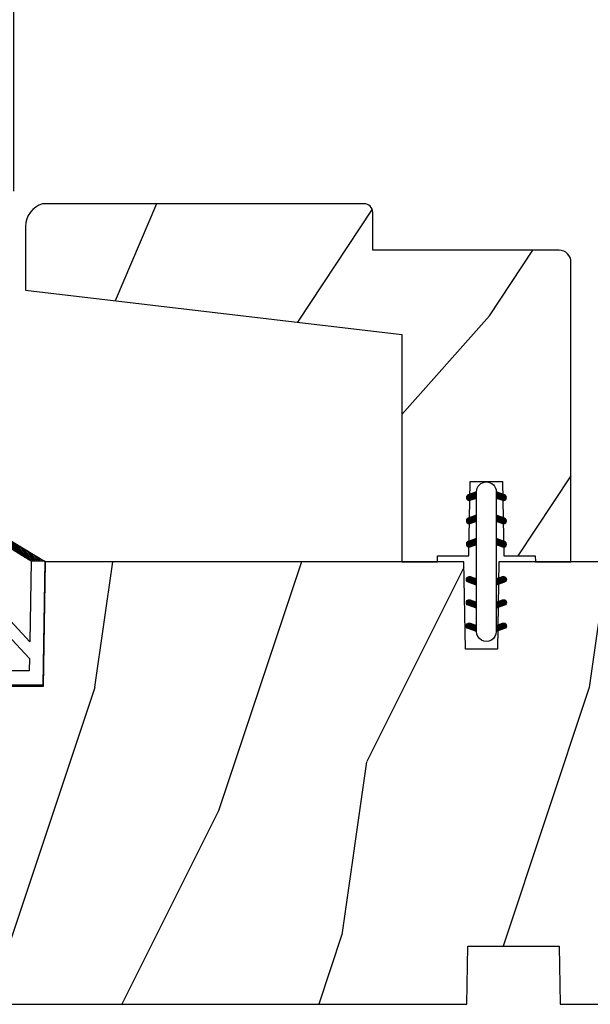
# Model space of a CAD drawing. Units: millimetres. Extents: x 986 to 2100, y -85 to 51.
# Drawn here: x 1111 to 1113, y -58 to -55 of the extents above; entities that cross this region are included whole.
import ezdxf

# ---------------------------------------------------------------- set-up
doc = ezdxf.new("R2010")
doc.units = ezdxf.units.MM
doc.header["$MEASUREMENT"] = 0
doc.header["$PDMODE"] = 3
doc.linetypes.add('Continuous2', pattern=[0])
doc.layers.add('Dimensions', color=7, linetype='Continuous')
doc.styles.add('Century-10', font='GOTHIC.TTF', dxfattribs={"height": 0.3937})
doc.dimstyles.new('1-1', dxfattribs={"dimtxt": 0.3937, "dimasz": 0.3937, "dimexe": 0.03937, "dimexo": 0.03937, "dimgap": 0.3937, "dimtad": 0, "dimtih": 1, "dimtoh": 1, "dimdec": 1, "dimlfac": 25.4, "dimzin": 0, "dimdsep": 46, "dimtxsty": 'Century-10', "dimcen": 0, "dimadec": 1, "dimazin": 0, "dimtfac": 1, "dimtdec": 1, "dimtofl": 0, "dimtmove": 0, "dimatfit": 3, "dimfxl": 0, "dimtolj": 1, "dimtzin": 0, "dimarcsym": 0})

# ---------------------------------------------------------------- blocks, each defined once
blk = doc.blocks.new('*D727')
at = {"layer": 'Defpoints', "color": 0, "transparency": 16777216}
for p in [(1110.748212969827, -53.14710823983933), (1108.925328318317, -55.00501170336104), (1110.748212969827, -55.40143193885897)]:
    blk.add_point(p, dxfattribs=at)
at = {"layer": 'Dimensions', "color": 0, "lineweight": -2, "transparency": 16777216}
for p, q in [((1108.925328318317, -54.96564170336104), (1108.925328318317, -53.10773823983933)), ((1110.748212969827, -55.36206193885897), (1110.748212969827, -53.10773823983933)), ((1109.319028318317, -53.14710823983933), (1110.354512969827, -53.14710823983933)), ((1110.748212969827, -53.14710823983933), (1111.141912969827, -53.14710823983933))]:
    blk.add_line(p, q, dxfattribs=at)
at = {"layer": 'Dimensions', "color": 0, "transparency": 16777216}
for points in [[(1109.319028318317, -53.08149157317266), (1109.319028318317, -53.21272490650599), (1108.925328318317, -53.14710823983933)], [(1110.354512969827, -53.08149157317266), (1110.354512969827, -53.21272490650599), (1110.748212969827, -53.14710823983933)]]:
    blk.add_solid(points, dxfattribs=at)
at = {"layer": 'Dimensions', "color": 0, "transparency": 16777216, "insert": (1113.329477177849, -53.14710823983933), "char_height": 0.3937, "attachment_point": 5, "style": 'Century-10'}
blk.add_mtext('\\A1;46.3 [1 13/16"]', dxfattribs=at)
blk = doc.blocks.new('BB-103')
h = blk.add_hatch()
h.set_pattern_fill('WOOD1', color=1, scale=30, angle=45, pattern_type=2)
h.set_pattern_definition([(261.8699, (-12.72792206135786, 29.69848480983499), (21.21319907757999, 106.0660180495853), [15, -135]), (251.5651, (6.363961030678922, 36.06244584051393), (4.563926263401186e-05, -42.42641678491383), [33.54102, -33.54102]), (243.4349, (16.97056274847714, 25.45584412271572), (-21.21324652746686, -63.63958565313664), [18.97368, -75.89466])])
h.paths.add_polyline_path([(-69, 27.30000961375696), (-73.04186136496752, 27.30000961375696), (-73.13434519901918, 22.00161431050455), (-75.14934935301052, 21.99999999917637), (-75.24186136498604, 27.30000961375696), (-78.3673929632224, 27.30000961375696), (-78.3988120800932, 25.50000961375405), (-97.36031569449523, 25.49956671487992), (-97.39092587363415, 23.74591072637413), (-106.489018800234, 22.73247491501955, 0.3820830109378573), (-106.8447367064873, 22.33493360122512), (-106.8447367064873, 1.918255480244998, 0.4142135623730975), (-106.4447367064873, 1.518255480244985), (-92.14473670638472, 1.518255480244989), (-92.11824353032154, 0.0004624401086772423), (-80.6491026790186, 3.446132268436486e-13), (-80.56185443461783, 4.998448574072484), (-72.736374325933, 4.998448574072214), (-72.64912608153236, 3.375077994860476e-13), (-32.64947926317973, 1.13686837721616e-13), (-32.56226242832585, 4.996649122327938), (-24.73674183566061, 4.998171497843146), (-24.64949842764327, 1.13686837721616e-13), (0, 0), (7.105427357601002e-15, 38), (-29.89987975272, 38), (-30.0304590487878, 30.49890991639322), (-32.76867476855878, 30.50109008360678), (-32.89921600966633, 38), (-68.81323097307683, 38)])
at = {"color": 4}
for points in [[(0, 38), (-29.89987975272, 38), (-30.0304590487878, 30.49890991639322), (-32.76867476855878, 30.50109008360678), (-32.89921600966633, 38), (-68.81323097307683, 38), (-69, 27.30000961375696), (-73.04186136496752, 27.30000961375696)], [(-72.64912608153236, 3.410605131648481e-13), (-32.64947926317973, 1.13686837721616e-13), (-32.56226242832585, 4.996649122327938), (-24.73674183566061, 4.998171497843146), (-24.64949842764327, 1.13686837721616e-13), (0, 0)]]:
    blk.add_lwpolyline(points, dxfattribs=at)
blk = doc.blocks.new('D-072')
for points in [[(-0.7077034603641437, 5.741188682878466, 1), (-0.538412126510309, 5.276064565806585), (1.648459146963432e-12, 5.472030553624684), (1.875832822406664e-12, 5.998771677138528)], [(2.407703460367657, 5.741188682878466, -1), (2.238412126513822, 5.276064565806585), (1.700000000001864, 5.472030553624684), (1.700000000001637, 5.998771677138528)], [(-0.7077034603647121, 3.741188682877898, 1), (-0.5384121265108774, 3.276064565806017), (1.080024958355352e-12, 3.472030553624116), (1.307398633798584e-12, 3.99877167713796)], [(2.407703460367088, 3.741188682877898, -1), (2.238412126513253, 3.276064565806017), (1.700000000001296, 3.472030553624116), (1.700000000001069, 3.99877167713796)], [(-0.7077034603647121, 1.741188682877898, 1), (-0.5384121265108774, 1.276064565806017), (1.080024958355352e-12, 1.472030553624116), (1.307398633798584e-12, 1.99877167713796)], [(2.407703460367088, 1.741188682877898, -1), (2.238412126513253, 1.276064565806017), (1.700000000001296, 1.472030553624116), (1.700000000001069, 1.99877167713796)], [(-0.7077034603647121, -1.74118868287804, -1), (-0.5384121265108774, -1.276064565806159), (1.080024958355352e-12, -1.472030553624258), (1.307398633798584e-12, -1.998771677138102)], [(2.407703460367088, -1.74118868287804, 1), (2.238412126513253, -1.276064565806159), (1.700000000001296, -1.472030553624258), (1.700000000001069, -1.998771677138102)], [(-0.7077034603647121, -3.74118868287804, -1), (-0.5384121265108774, -3.276064565806159), (1.080024958355352e-12, -3.472030553624258), (1.307398633798584e-12, -3.998771677138102)], [(2.407703460367088, -3.74118868287804, 1), (2.238412126513253, -3.276064565806159), (1.700000000001296, -3.472030553624258), (1.700000000001069, -3.998771677138102)], [(-0.7077034603641437, -5.741188682878608, -1), (-0.538412126510309, -5.276064565806728), (1.648459146963432e-12, -5.472030553624826), (1.875832822406664e-12, -5.99877167713867)], [(2.407703460367657, -5.741188682878608, 1), (2.238412126513822, -5.276064565806728), (1.700000000001864, -5.472030553624826), (1.700000000001637, -5.99877167713867)]]:
    blk.add_hatch(color=2).paths.add_polyline_path(points)
at = {"color": 2}
blk.add_lwpolyline([(1.700000000001751, -5.998771677138642, -1.000000000000142), (-1.762145984685048e-12, -5.998771677137803), (1.762145984685048e-12, 5.998771677137803, -0.9999999999998578), (1.700000000001751, 5.9987716771385)], format="xyb", close=True, dxfattribs=at)
for points in [[(1.762145984685048e-12, 5.9987716771385), (-0.7077034603641437, 5.741188682878466, 1.000000000000649), (-0.538412126509968, 5.276064565806713), (1.648459146963432e-12, 5.47203055362467)], [(1.700000000001523, 5.47203055362494), (2.238412126514845, 5.276064565806529, 0.9999999999986194), (2.407703460368452, 5.741188682877542), (1.700000000001751, 5.998771677137789)], [(1.193711796076968e-12, 3.998771677137235), (-0.707703460364371, 3.741188682876079, 0.9999999999996753), (-0.5384121265108774, 3.276064565805179), (1.193711796076968e-12, 3.472030553623348)], [(1.700000000000841, 3.472030553625764), (2.238412126514163, 3.276064565807182, 1.000000000000649), (2.407703460368452, 3.74118868287848), (1.700000000000841, 3.998771677139509)], [(1.193711796076968e-12, 1.998771677137235), (-0.707703460364371, 1.741188682876079, 0.9999999999996753), (-0.5384121265108774, 1.276064565805179), (1.193711796076968e-12, 1.472030553623348)], [(1.700000000000841, 1.472030553625764), (2.238412126514163, 1.276064565807182, 1.000000000000649), (2.407703460368452, 1.74118868287848), (1.700000000000841, 1.998771677139509)], [(1.193711796076968e-12, -1.998771677137377), (-0.707703460364371, -1.741188682876221, -0.9999999999996753), (-0.5384121265108774, -1.276064565805321), (1.193711796076968e-12, -1.47203055362349)], [(1.700000000000841, -1.472030553625906), (2.238412126514163, -1.276064565807324, -1.000000000000649), (2.407703460368452, -1.741188682878622), (1.700000000000841, -1.998771677139651)], [(1.193711796076968e-12, -3.998771677137377), (-0.707703460364371, -3.741188682876221, -0.9999999999996753), (-0.5384121265108774, -3.276064565805321), (1.193711796076968e-12, -3.47203055362349)], [(1.700000000000841, -3.472030553625906), (2.238412126514163, -3.276064565807324, -1.000000000000649), (2.407703460368452, -3.741188682878622), (1.700000000000841, -3.998771677139651)], [(1.762145984685048e-12, -5.998771677138642), (-0.7077034603641437, -5.741188682878608, -1.000000000000649), (-0.538412126509968, -5.276064565806855), (1.648459146963432e-12, -5.472030553624812)], [(1.700000000001523, -5.472030553625082), (2.238412126514845, -5.276064565806671, -0.9999999999986194), (2.407703460368452, -5.741188682877684), (1.700000000001751, -5.998771677137931)]]:
    blk.add_lwpolyline(points, format="xyb", dxfattribs=at)
blk = doc.blocks.new('BB-095')
at = {"color": 2, "linetype": 'Continuous2', "lineweight": -3}
for p, q in [((-5.727844979113204, 13.06114236480789), (-6.104904339017001, 13.54794723943633)), ((-5.60592872092943, 13.10786782557261), (-5.98842271543376, 13.60168911959045)), ((-5.478671515063386, 13.14769782200165), (-5.868049087797178, 13.65040620330547)), ((-5.345680639490954, 13.1801253278245), (-5.743621936469342, 13.69388995952613)), ((-5.206431227002529, 13.20447270991281), (-5.614937497122217, 13.73187731712824)), ((-5.060215532235222, 13.21982622916403), (-5.48174044234597, 13.76403863402084)), ((-4.906059918526214, 13.2249288658204), (-5.343710845373923, 13.78996086666302)), ((-4.742581123669286, 13.21799475036096), (-5.200445630581587, 13.80912362180243)), ((-4.567717433202549, 13.19636209333839), (-5.051431541630652, 13.8208642565296)), ((-4.378168909193253, 13.15577048900013), (-4.896004507341193, 13.82432541754679)), ((-4.168031936767282, 13.08859803789528), (-4.733286116222505, 13.81837302618078)), ((-3.924473462707599, 12.9782765454438), (-4.562079249875158, 13.80146153505484)), ((-3.630680088806319, 12.80309896744438), (-4.380685337405655, 13.77139799360884)), ((-3.330380293054393, 12.61952123223455), (-4.186556254129162, 13.72489262915042)), ((-3.030080497287916, 12.43594349708292), (-3.975549251737309, 13.65659692038025)), ((-2.729780701550542, 12.25236576193129), (-3.740029420770359, 13.55665376898833)), ((-6.685820218737124, 12.25668018491706), (-7.070022244335039, 12.75270664331038)), ((-6.611504431487763, 12.36486053513363), (-6.989899259723959, 12.85338957460772)), ((-6.532069948670458, 12.46643236104865), (-6.905979435870311, 12.94917057255225)), ((-6.447750494387353, 12.5616974135919), (-6.81836599042558, 13.04018289694795)), ((-6.358711640489989, 12.65086945534858), (-6.727134098016311, 13.12652360247739)), ((-6.265060854036481, 12.73408723239845), (-6.632333505048653, 13.20825691451319)), ((-6.166853614232739, 12.8114223714947), (-6.53399019514595, 13.2854163794691)), ((-6.064096447598192, 12.88288329874922), (-6.432107238791421, 13.35800596140325)), ((-5.956747279583713, 12.94841569352138), (-6.326664892630422, 13.42600017062796)), ((-5.844713147709033, 13.00789953602361), (-6.217619956654151, 13.48934323340654)), ((-2.429480905798616, 12.068788026736), (-3.463072210922608, 13.40321262720681)), ((-2.129181110046691, 11.88521029158437), (-3.16277241515613, 13.21963489202608)), ((-1.828881314294765, 11.70163255640364), (-2.862472619418757, 13.0360571568599)), ((-1.52858151854284, 11.5180548212229), (-2.562172823666831, 12.85247942169372)), ((-7.015367189940068, 11.25326036314073), (-7.507332063244892, 11.88841472854256)), ((-6.996156664122598, 11.43258471012814), (-7.460363212675791, 12.03190151456511)), ((-6.964827242679664, 11.59626288016443), (-7.407483130381795, 12.16775656743266)), ((-6.923700620297812, 11.74729231189121), (-7.34924106085359, 12.29668899270473)), ((-6.874309021042198, 11.88765119286836), (-7.286066722468011, 12.41925358104345)), ((-6.81771894741664, 12.01871643791674), (-7.218300383575613, 12.53588963806396)), ((-6.754699933467553, 12.14148155883595), (-7.146213343608313, 12.64694742657593)), ((-1.228281722776362, 11.33447708608583), (-2.261873027900354, 12.66890168652753)), ((-0.9819321260959875, 11.22055209708924), (-1.96157323216298, 12.48532395136135)), ((-0.8216573029797907, 11.2177544896258), (-1.661273436396502, 12.30174621618062)), ((-0.661382479849042, 11.21495688219147), (-1.360973640644577, 12.11816848101444)), ((-0.5011076567182933, 11.21215927477169), (-1.060673844907203, 11.93459074586281)), ((-6.762556230352263, 10.11036230062018), (-7.617426982550885, 11.2140485993441)), ((-4.297831057492065, 6.72413703847269), (-7.616885366334234, 11.00922312428884)), ((-6.939362128084529, 10.54275489263819), (-7.604319293511569, 11.40125205241202)), ((-6.998896749815092, 10.82374366107979), (-7.580440952130946, 11.5745499865734)), ((-7.018648516322489, 11.05337052234972), (-7.547675259783635, 11.73637384994072)), ((-0.3408328335729927, 11.20936166729371), (-0.760374049111622, 11.75101301066752)), ((-0.180558010434968, 11.20656405985937), (-0.4600742533014888, 11.56743527547223)), ((-4.389490555740256, 6.638348396212677), (-7.597880828333789, 10.78056097713124)), ((-5.132021338163529, 7.392871247473521), (-7.551115475952745, 10.51605805475265)), ((-6.048938219909676, 8.372536376700737), (-7.452911182664455, 10.18514456195408)), ((-7.000746778206437, 9.39724862590083), (-7.102261740562742, 9.528310160938418)), ((-4.206171559207494, 6.809925680776359), (-6.321678051326078, 9.541163735397276)), ((-4.114512060952027, 6.895714323050924), (-5.404761169579931, 8.561498606199166)), ((-4.022852562725664, 6.981502965296385), (-4.487844287848336, 7.581833476957399)), ((-6.669043251081664, -0.8961942308087609), (-6.434285282471453, -0.6614362622058261)), ((-6.656762440675582, -0.9864803920063432), (-6.344728290133705, -0.6744462414644667)), ((-6.648714023708951, -0.8095798250142261), (-6.208033620155536, -1.250260228567641)), ((-6.622658903187901, -1.054943826122327), (-6.269032430748982, -0.7013173536688564)), ((-6.60928703572549, -0.7464398414012985), (-6.046772344155531, -1.308954532971257)), ((-6.570822269365951, -1.10567416388949), (-6.19383506278368, -0.728686957314495)), ((-6.553519765694862, -0.6996401398355383), (-5.885511068155527, -1.367648837374873)), ((-6.504819966453713, -1.142238832588192), (-6.118637694825654, -0.7560565609455816)), ((-6.482237003075486, -0.6683559308585254), (-5.800001766432022, -1.35059116750199)), ((-6.429622598495687, -1.169608436219279), (-6.043440326860352, -0.7834261645766682)), ((-6.383522284793205, -0.6645036775444177), (-5.800001766432022, -1.248024195912877)), ((-6.354425230530385, -1.196978039850365), (-5.968242958895051, -0.8107957682077549)), ((-6.279227862565083, -1.224347643481452), (-5.893045590929749, -0.8381653718533935)), ((-6.229897794242195, -0.7155611964990394), (-5.800001766432022, -1.145457224309212)), ((-6.06863651824219, -0.7742555009026555), (-5.800001766432022, -1.042890252705548)), ((-5.90737524223491, -0.8329498053062716), (-5.800001766432022, -0.9403232811164353)), ((-4.600001766427656, -1.288760064519011), (-3.972990011521095, -0.6617483096051737)), ((-4.061589639918882, -0.6760645666363425), (-4.600001766427656, -0.872030554441154)), ((-4.600001766427656, -1.391327036108124), (-3.887628986894331, -0.6789542565820748)), ((-4.600001766427656, -1.186193092915347), (-4.10605862824136, -0.6922499547363268)), ((-4.600001766427656, -1.083626121311682), (-4.267319904241365, -0.7509442591399429)), ((-4.600001766427656, -0.9810591497225696), (-4.428581180248646, -0.809638563543559)), ((-4.477092283880982, -0.827295161288931), (-4.090910012238371, -1.213477432931541)), ((-4.450445354335304, -1.344337595612161), (-3.822454086695277, -0.7163463279721336)), ((-4.40189491591568, -0.7999255576578443), (-4.015712644280345, -1.186107829285903)), ((-4.326697547950378, -0.7725559540267577), (-3.940515276315043, -1.158738225654816)), ((-4.289184078328024, -1.285643291208545), (-3.773256416913998, -0.7697156297945194)), ((-4.251500179985076, -0.745186350395671), (-3.867427355501921, -1.129259174864274)), ((-4.176302812019774, -0.7178167467500325), (-3.806568396657301, -1.087551162127057)), ((-4.127922802328019, -1.226948986804929), (-3.740418655791789, -0.8394448402686985)), ((-4.101105444054472, -0.6904471431189458), (-3.762196820041343, -1.029355767139351)), ((-4.022849747053758, -0.6661358685232708), (-3.734673327323751, -0.9543122882605539)), ((-3.918198108143176, -0.668220535837464), (-3.738159669811782, -0.8482589741761339)), ((-6.668816674349134, -0.8920441459777075), (-6.369294896155541, -1.191565924164025)), ((-6.643225390217911, -1.02020240170532), (-6.535636538779134, -1.127791253136821)), ((-6.204030494599781, -1.251717247112539), (-5.817848222964447, -0.8655349754844801)), ((-6.128833126634479, -1.279086850758177), (-5.800001766432022, -0.9502554905484439)), ((-6.053635758669177, -1.306456454389264), (-5.800001766432022, -1.052822462137557)), ((-5.978438390711151, -1.33382605802035), (-5.800001766432022, -1.155389433741221)), ((-5.903241022745849, -1.361195661651437), (-5.800001766432022, -1.257956405344886)), ((-5.828043654780547, -1.388565265282524), (-5.800001766432022, -1.360523376933998)), ((-5.800001766432022, -0.872030554441154), (-5.800001766432022, -1.39877167796658)), ((-4.600001766427656, -0.878492178118905), (-4.58984245624865, -0.8683328679471751)), ((-4.600001766427656, -0.9095196219423096), (-4.241304748168975, -1.268216640193715)), ((-4.600001766427656, -1.012086593531422), (-4.316502116134277, -1.295586243824801)), ((-4.600001766427656, -1.114653565135087), (-4.391699484099579, -1.322955847455888)), ((-4.600001766427656, -1.39877167796658), (-3.892298306055952, -1.141188683701331)), ((-4.600001766427656, -1.217220536738751), (-4.466896852064881, -1.350325451101527)), ((-4.600001766427656, -1.319787508327864), (-4.542094220022907, -1.377695054732613)), ((-4.552289651839008, -0.8546647649200176), (-4.166107380210949, -1.240847036562628)), ((-3.966661526328014, -1.168254682401312), (-3.731667924899146, -0.9332610809797197)), ((-6.666640934433733, -2.945131346132258), (-6.385523096157474, -2.664013507848723)), ((-6.666569658738215, -2.945630593545503), (-6.450013495706433, -3.162186756584561)), ((-6.661748070562087, -2.847885210125242), (-6.288752219699152, -3.220881060988178)), ((-6.658228301968254, -2.834151742063114), (-6.497962655988292, -2.673886096090428)), ((-6.641708086245988, -3.022765469533625), (-6.306590097586511, -2.687647480881425)), ((-6.631291982005994, -2.775774327092223), (-6.127490943699147, -3.279575365391794)), ((-6.5983945717247, -3.082018926608726), (-6.231392729621209, -2.715017084512511)), ((-6.583140682248402, -2.721358655238874), (-5.966229667699142, -3.33826966979541)), ((-6.539666790778345, -3.125858117273311), (-6.156195361663183, -2.742386688143598)), ((-6.520219360777762, -2.681713005120401), (-5.804968391699138, -3.396963974199026)), ((-5.800001766432022, -3.398771677952028), (-6.507705226789174, -3.141188683701331)), ((-6.467180265333216, -3.155938563417295), (-6.080997993697881, -2.769756291774685)), ((-6.43747390442272, -2.661891489871778), (-5.800001766432022, -3.299363627869753)), ((-6.391982897367914, -3.183308167048382), (-6.005800625732579, -2.797125895420323)), ((-6.338413892940796, -2.676064566636343), (-5.800001766432022, -2.872030554441154)), ((-6.316785529402612, -3.210677770679468), (-5.930603257767277, -2.82449549905141)), ((-6.310616393793087, -2.686182028905024), (-5.800001766432022, -3.196796656266089)), ((-6.24158816143731, -3.238047374325107), (-5.855405889801975, -2.851865102682496)), ((-6.166390793479284, -3.265416977956193), (-5.800001766432022, -2.899027950901655)), ((-6.149355117785806, -2.74487633330864), (-5.800001766432022, -3.094229684676976)), ((-6.091193425513982, -3.29278658158728), (-5.800001766432022, -3.00159492250532)), ((-6.01599605754868, -3.320156185218367), (-5.800001766432022, -3.104161894094433)), ((-5.988093841785801, -2.803570637712256), (-5.800001766432022, -2.991662713073311)), ((-5.940798689583378, -3.347525788849453), (-5.800001766432022, -3.206728865698097)), ((-5.865601321618076, -3.374895392495092), (-5.800001766432022, -3.309295837301762)), ((-5.82683256577852, -2.862264942115872), (-5.800001766432022, -2.889095741469647)), ((-4.600001766427656, -3.340099496475887), (-3.926882909117328, -2.666980639158283)), ((-4.600001766427656, -3.237532524872223), (-4.030588480172216, -2.668119238616783)), ((-4.061589639911606, -2.676064566636343), (-4.600001766427656, -2.872030554441154)), ((-4.600001766427656, -3.134965553268558), (-4.186601304697749, -2.721565091545927)), ((-4.600001766427656, -3.032398581679446), (-4.347862580697754, -2.780259395949543)), ((-4.600001766427656, -2.929831610075781), (-4.509123856705035, -2.83895370035316)), ((-4.600001766427656, -2.960859053899186), (-4.278944449296748, -3.28191637103737)), ((-4.600001766427656, -3.06342602550285), (-4.35414181726205, -3.309285974668456)), ((-3.892298306055952, -3.141188683701331), (-4.600001766427656, -3.39877167796658)), ((-4.600001766427656, -3.165992997091963), (-4.429339185220076, -3.336655578299543)), ((-4.600001766427656, -3.268559968695627), (-4.504536553185378, -3.364025181930629)), ((-4.600001766427656, -3.37112694028474), (-4.57973392115068, -3.391394785561716)), ((-4.589929352966781, -2.868364495763672), (-4.203747081331446, -3.254546767391731)), ((-4.530988030791693, -3.373652732436313), (-3.853074064763266, -2.69573876640061)), ((-4.514731985001479, -2.840994892132586), (-4.128549713366144, -3.227177163760644)), ((-4.439534617036177, -2.813625288486947), (-4.053352345400842, -3.199807560129558)), ((-4.369726754784413, -3.314958428032697), (-3.795382914949503, -2.740614588183235)), ((-4.364337249070875, -2.786255684855861), (-3.97815497743554, -3.172437956498471)), ((-4.289139881112849, -2.758886081224774), (-3.902957609470239, -3.145068352867384)), ((-4.213942513147547, -2.731516477593687), (-3.835239960784154, -3.11021902995708)), ((-4.208465478784408, -3.256264123629081), (-3.754690566748966, -2.802489211579087)), ((-4.138745145182245, -2.704146873962601), (-3.782353028190617, -3.060538990946953)), ((-4.063547777216943, -2.676777270316962), (-3.745999840722423, -2.994325206818758)), ((-4.047204202784403, -3.197569819225465), (-3.731730005035704, -2.882095621476766)), ((-3.975853435725501, -2.661904640219292), (-3.730347941834541, -2.907410134110251)), ((-3.884529958684059, -3.137462546714233), (-3.748498857873845, -3.001431445911295))]:
    blk.add_line(p, q, dxfattribs=at)
for points in [[(-4.408859231132144, 6.620220298224011), (-6.888960056000858, 9.27004422826576, -0.8734124818952289), (-3.502445872139422, 13.42728233238449), (0.1393807515184129, 11.20097950799391)], [(-1.004666971313188, 11.19777805992635), (-3.815086302297775, 12.91582923068199, 0.8734558623437321), (-6.451136452962007, 9.679481487313751), (-3.971206968156682, 7.029840622839401)]]:
    blk.add_lwpolyline(points, format="xyb", dxfattribs=at)
blk.add_lwpolyline([(-1.150535133792207, 2.843767350292182), (-1.17923671574076, 1.79999999917345), (-11.34221426730196, 1.79999999917345), (-11.34221426730196, -8.881784197001252e-16), (-28.62389164239844, -8.881784197001252e-16), (-37.24098317702132, -1.40944165630208, 0.3974973418066626), (-37.49091418500151, -1.736866007355276), (-37.48051308377157, -1.835825875241427, 0.4142135623723513), (-37.15079797618213, -2.102823904875557), (-28.56100230723073, -1.199999999997091), (-10.14221426729759, -1.199999999997091), (-10.14221426729759, 0.5999999991763607), (-5.800001766424746, 0.5999999991763607), (-5.800001766432022, -0.872030554441154), (-6.338413892940796, -0.6760645666363425, 0.9999999999999981), (-6.507705226791902, -1.141188683704926), (-5.800001766432022, -1.39877167796658), (-5.800001766432022, -3.408293650500128, 1.000004204461909), (-4.600001766427656, -3.408293307089481), (-4.600001766427656, -1.39877167796658), (-4.600001766427656, -0.872030554441154), (-4.600001766427656, 0.5999999991763607), (-8.881784197001252e-14, 0.5999999991763607), (0.1954967271946337, 11.19999999999709), (-1.004262511292243, 11.22094187540642), (-1.125426184030719, 4.281781182056874), (-3.824671903968326, 7.166990012061432), (-4.555328664960459, 6.483132335692061)], format="xyb", close=True, dxfattribs=at)
for centre, radius, start, end in [((-3.97694397298628, -0.9086266251684458), 0.2474873734135617, 290.0000000010294, 110.0000000015563), ((-6.423059559864985, -2.908626625168837), 0.2474873734153732, 69.99999999998265, 249.9999999999826), ((-3.976943972987417, -2.908626625168837), 0.2474873734156195, 290.0000000000174, 110.0000000004055)]:
    blk.add_arc(centre, radius, start, end, dxfattribs=at)
blk = doc.blocks.new('BB-104')
h = blk.add_hatch()
h.set_pattern_fill('WOOD1', color=1, scale=30, angle=30, pattern_type=2)
h.set_pattern_definition([(246.8699, (-4.607695154586734, 31.98076211353316), (47.94228235666637, 96.96152619690801), [15, -135]), (236.5651, (15.48076211353316, 33.18653347947321), (-10.98072059525049, -40.98078350176264), [33.54102, -33.54102]), (228.4349, (22.98076211353316, 20.19615242270663), (-36.96155946978204, -55.9807271469366), [18.97368, -75.89466])])
edge = h.paths.add_edge_path()
edge.add_line((0, 19.51875688365544), (0, 3.552713678800501e-15))
edge.add_line((0, 3.552713678800501e-15), (3.049999999999999, 0))
edge.add_line((3.049999999999999, 0), (3.05, 0.507860261704856))
edge.add_line((3.05, 0.507860261704856), (5.75, 0.507860261704856))
edge.add_line((5.75, 0.507860261704856), (5.75, 6.899999999999999))
edge.add_line((5.75, 6.899999999999999), (8.75, 6.899999999999999))
edge.add_line((8.75, 6.899999999999999), (8.750000000000002, 0.507860261704856))
edge.add_line((8.750000000000002, 0.507860261704856), (11.45, 0.507860261704856))
edge.add_line((11.45, 0.507860261704856), (11.45, 3.552713678800501e-15))
edge.add_line((11.45, 3.608224830031759e-15), (14.5, -3.552713678800501e-15))
edge.add_line((14.5, -3.552713678800501e-15), (14.49999999999909, 26.7382251188028))
edge.add_line((14.49999999999909, 26.7382251188028), (-2.500000000000911, 26.7382251188028))
edge.add_line((-2.500000000000909, 26.7382251188028), (-2.500000000000909, 29.98825779911931))
edge.add_arc((-3.250000000000909, 29.98825779911931), 0.75, 0, 90)
edge.add_line((-3.250000000000909, 30.73825779911931), (-30.81785169678369, 30.73825779911931))
edge.add_arc((-30.22822930513687, 28.77150386328441), 2.053235400253314, 106.6884516549561, 180.4995076745496)
edge.add_line((-32.28138667836265, 28.75360387384249), (-32.28138667836265, 23.30569511584326))
edge.add_line((-32.28138667836265, 23.30569511584326), (0, 19.51875688365544))
at = {"color": 4}
blk.add_lwpolyline([(-32.28138667836265, 23.30569511584326), (0, 19.51875688365544), (0, 0), (3.05, 0), (3.058865516567761, 0.507860261704856), (5.75, 0.507860261704856), (5.861541229859278, 6.898053040590631), (8.638426098566013, 6.899924793852178), (8.75, 0.507860261704856), (11.44113718374881, 0.5077055606717447), (11.45, 7.105427357601002e-15), (14.5, 0), (14.49999999999912, 25.73822511880284, 0.4142135623730852), (13.49999999999912, 26.7382251188028), (-2.500000000000909, 26.7382251188028), (-2.500000000000909, 29.98825779911931, 0.414213562373095), (-3.250000000000909, 30.73825779911931), (-30.81785169678369, 30.73825779911931, 0.3288414886019332), (-32.28138667836265, 28.78940385272654)], format="xyb", close=True, dxfattribs=at)

msp = doc.modelspace()

# ---------------------------------------------------------------- block references
at = {"xscale": 0.03937, "yscale": 0.03937, "zscale": 0.03937}
for name, p in [('BB-104', (1112.058501163354, -56.61458640653458)), ('D-072', (1112.310469163354, -56.61458640653802)), ('BB-095', (1110.846637969827, -57.05406152704091)), ('BB-103', (1113.563167969827, -58.11064640653458))]:
    msp.add_blockref(name, p, dxfattribs=at)

# ---------------------------------------------------------------- dimensions: what is measured, and where the dimension line sits
at = {"layer": 'Dimensions'}
dim = msp.add_linear_dim(base=(1110.748212969827, -53.14710823983933), p1=(1108.925328318317, -55.00501170336104), p2=(1110.748212969827, -55.40143193885897), dimstyle='1-1', dxfattribs=at)
dim.commit()
dim.dimension.update_dxf_attribs({"geometry": '*D727', "text_midpoint": (1113.329477177849, -53.14710823983933), "dimtype": 160})

doc.saveas('drawing.dxf')
